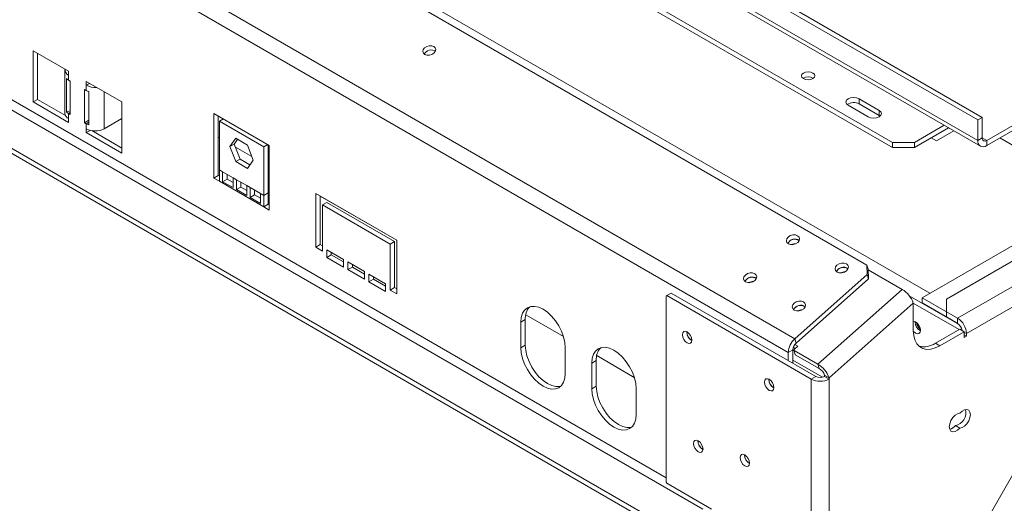
# Model space of a CAD drawing. Units: millimetres. Extents: x 139 to 5435, y 68 to 3942.
# Drawn here: x 4015 to 4434, y 898 to 1103 of the extents above; entities that cross this region are included whole.
import ezdxf

# ---------------------------------------------------------------- set-up
doc = ezdxf.new("R2010")
doc.units = ezdxf.units.MM
doc.header["$LTSCALE"] = 20

msp = doc.modelspace()

# ---------------------------------------------------------------- linework, layer by layer
at = {"color": 7, "linetype": 'Continuous', "lineweight": 15}
for p, q in [((4375.4782977, 999.0167844), (3271.2226358, 1636.490009)), ((4344.8203745, 967.6914355), (3234.9078584, 1608.4302925)), ((4342.0252061, 961.8713238), (3232.11269, 1602.6101809)), ((4305.6139209, 895.2871466), (3264.752739, 1496.1635169)), ((4291.4717853, 887.1230655), (3250.6106034, 1487.9994358)), ((4291.4717853, 884.9456233), (3250.6106034, 1485.8219936)), ((4422.6165229, 1060.7029307), (4059.6350419, 1270.2476794)), ((4424.502141, 1061.7914749), (4061.52066, 1271.3362236)), ((4422.6165229, 1051.9931621), (4059.6350419, 1261.5379108)), ((4060.7398282, 1259.0960718), (4423.7213092, 1049.5513231)), ((4065.7633007, 1236.2285516), (4386.3183748, 1051.1760462)), ((4065.7633007, 1234.0511094), (4386.3183748, 1048.9986041)), ((4630.8830402, 1118.9923467), (4398.952016, 985.1014164)), ((4035.970535, 1081.4327964), (4020.8855903, 1090.1411496)), ((4020.8855903, 1090.1411496), (4020.8855903, 1068.3667279)), ((4022.7712084, 1089.0526054), (4022.7712084, 1069.4552721)), ((4034.4084378, 1081.976803), (4034.4084378, 1073.2789552)), ((4035.970535, 1079.7997147), (4035.970535, 1081.4327964)), ((4035.1173811, 1064.1121538), (4035.1173811, 1078.2655278)), ((4035.970535, 1079.7997147), (4035.970535, 1077.6222726)), ((4035.970535, 1077.6222726), (4036.6776418, 1077.2140685)), ((4036.6776418, 1077.2140685), (4036.6776418, 1063.0606945)), ((4058.597952, 1068.3702666), (4043.5130073, 1077.0786198)), ((4043.5130073, 1077.0786198), (4043.5130073, 1075.4455382)), ((4044.9274508, 1076.262079), (4043.5130073, 1075.4455382)), ((4426.3877591, 1051.9928082), (4469.2855705, 1076.7571876)), ((4042.8059005, 1059.522926), (4042.8059005, 1073.6763)), ((4042.8059005, 1073.6763), (4043.5130073, 1073.268096)), ((4043.5130073, 1073.268096), (4043.5130073, 1075.4455382)), ((4044.6272788, 1072.7755807), (4044.6272788, 1058.6222067)), ((4426.3877591, 1049.815366), (4469.2855705, 1074.5797454)), ((4022.7712084, 1069.4552721), (4020.8855903, 1068.3667279)), ((4020.8855903, 1068.3667279), (4035.970535, 1059.6583747)), ((4022.7712084, 1069.4552721), (4034.6163833, 1062.6171981)), ((4034.4084378, 1069.9526227), (4034.4084378, 1063.4685446)), ((4058.597952, 1046.5958449), (4058.597952, 1068.3702666)), ((4372.1762392, 1069.6812968), (4380.6615206, 1064.7828481)), ((4372.1762392, 1069.6812968), (4372.1762392, 1067.5038546)), ((4036.6776418, 1064.6296662), (4035.1173811, 1064.1121538)), ((4121.2947533, 1049.9005528), (4097.7245272, 1063.5073547)), ((4097.7245272, 1063.5073547), (4097.7245272, 1035.9844857)), ((4367.462194, 1066.9599364), (4375.9474754, 1062.0614877)), ((4372.1762392, 1067.5038546), (4380.6615206, 1062.6054059)), ((4380.6615206, 1062.6054059), (4380.6615206, 1064.7828481)), ((4035.970535, 1063.4688985), (4035.970535, 1061.2914563)), ((4036.6776418, 1063.0606945), (4035.970535, 1063.4688985)), ((4035.970535, 1059.6583747), (4035.970535, 1061.2914563)), ((4042.8059005, 1059.522926), (4044.6272788, 1060.5743853)), ((4043.5130073, 1059.1147219), (4042.8059005, 1059.522926)), ((4051.0554797, 1056.9372797), (4058.597952, 1061.2914563)), ((4099.6101453, 1062.4188106), (4099.6101453, 1037.0730299)), ((4100.0815498, 1060.1697782), (4101.7937778, 1061.1582264)), ((4118.9377306, 1049.2843367), (4100.0815498, 1060.1697782)), ((4100.0815498, 1060.1697782), (4100.0815498, 1039.4840777)), ((4380.6615206, 1062.6054059), (4381.0530248, 1062.3334468)), ((4422.6165229, 1060.7029307), (4424.502141, 1061.7914749)), ((4422.6165229, 1051.9931621), (4422.6165229, 1060.7029307)), ((4424.502141, 1053.0817062), (4424.502141, 1061.7914749)), ((4043.5130073, 1056.9372797), (4043.5130073, 1059.1147219)), ((4043.5130073, 1056.9372797), (4043.5130073, 1055.3041981)), ((4045.2027504, 1056.2796661), (4043.5130073, 1055.3041981)), ((4043.5130073, 1055.3041981), (4058.597952, 1046.5958449)), ((4045.8095083, 1056.1555446), (4058.597952, 1048.7729332)), ((4395.7464653, 1051.1760462), (4408.3266832, 1058.4384515)), ((4395.7464653, 1048.9986041), (4410.2126078, 1057.3497304)), ((4405.0802748, 1051.7743916), (4412.4753495, 1056.0434774)), ((4100.0815498, 1053.1264021), (4099.6101453, 1053.3985381)), ((4104.5562276, 1049.3667575), (4107.0329339, 1052.8906663)), ((4106.4418457, 1050.4553017), (4107.8300668, 1052.4304913)), ((4107.0329339, 1052.8906663), (4111.9863465, 1050.0311221)), ((4386.3183748, 1051.1760462), (4395.7464653, 1051.1760462)), ((4386.3183748, 1048.9986041), (4386.3183748, 1051.1760462)), ((4395.7464653, 1051.1760462), (4395.7464653, 1048.9986041)), ((4402.8175331, 1053.0806446), (4405.0802748, 1051.7743916)), ((4424.502141, 1053.0817062), (4422.6165229, 1051.9931621)), ((4426.3877591, 1051.9928082), (4426.3877591, 1049.815366)), ((4432.0443069, 1053.0808215), (4440.0584902, 1048.454332)), ((4104.5562276, 1049.3667575), (4106.4418457, 1050.4553017)), ((4107.0329339, 1042.9833045), (4104.5562276, 1049.3667575)), ((4108.918552, 1044.0718486), (4106.4418457, 1050.4553017)), ((4113.8748507, 1045.163699), (4106.9421288, 1049.1658742)), ((4111.9863465, 1050.0311221), (4114.4630528, 1043.6476691)), ((4118.9377306, 1049.2843367), (4120.6499586, 1050.2727849)), ((4118.9377306, 1028.5986362), (4118.9377306, 1049.2843367)), ((4120.8233487, 1029.6871803), (4120.8233487, 1050.1726889)), ((4121.2947533, 1022.3776839), (4121.2947533, 1049.9005528)), ((4395.7464653, 1048.9986041), (4386.3183748, 1048.9986041)), ((4107.0329339, 1042.9833045), (4108.918552, 1044.0718486)), ((4111.9863465, 1040.1237603), (4107.0329339, 1042.9833045)), ((4113.0748317, 1041.6724794), (4108.918552, 1044.0718486)), ((4114.4630528, 1043.6476691), (4111.9863465, 1040.1237603)), ((4101.4957634, 1038.6676695), (4100.0815498, 1039.4840777)), ((4100.0815498, 1039.4840777), (4100.0815498, 1034.6238056)), ((4105.8955389, 1036.1277332), (4101.4957634, 1038.6676695)), ((4101.4957634, 1038.6676695), (4101.4957634, 1034.4606301)), ((4121.2947533, 1040.8802804), (4120.8233487, 1041.1524165)), ((4099.6101453, 1037.0730299), (4097.7245272, 1035.9844857)), ((4097.7245272, 1035.9844857), (4100.0815498, 1034.6238056)), ((4099.6101453, 1037.0730299), (4100.0815498, 1036.8008939)), ((4118.9377306, 1023.7383641), (4100.0815498, 1034.6238056)), ((4103.3813815, 1035.5491742), (4101.4957634, 1034.4606301)), ((4101.4957634, 1034.4606301), (4105.8955389, 1031.9206937)), ((4103.3813815, 1037.5791254), (4103.3813815, 1035.5491742)), ((4103.3813815, 1035.5491742), (4105.8955389, 1034.097782)), ((4107.3097525, 1035.3113251), (4105.8955389, 1036.1277332)), ((4105.8955389, 1031.9206937), (4105.8955389, 1036.1277332)), ((4111.709528, 1032.7713887), (4107.3097525, 1035.3113251)), ((4107.3097525, 1035.3113251), (4107.3097525, 1031.1042856)), ((4109.1953706, 1034.2227809), (4109.1953706, 1032.1928298)), ((4109.1953706, 1032.1928298), (4107.3097525, 1031.1042856)), ((4107.3097525, 1031.1042856), (4111.709528, 1028.5643493)), ((4109.1953706, 1032.1928298), (4111.709528, 1030.7414376)), ((4113.1237416, 1031.9549806), (4111.709528, 1032.7713887)), ((4111.709528, 1028.5643493), (4111.709528, 1032.7713887)), ((4117.5235171, 1029.4150443), (4113.1237416, 1031.9549806)), ((4113.1237416, 1031.9549806), (4113.1237416, 1027.7479412)), ((4115.0093596, 1030.8664365), (4115.0093596, 1028.8364853)), ((4409.3229155, 984.5594444), (4494.6471337, 1033.8160672)), ((4414.0369607, 976.3953633), (4508.7892693, 1031.0947068)), ((4115.0093596, 1028.8364853), (4113.1237416, 1027.7479412)), ((4113.1237416, 1027.7479412), (4117.5235171, 1025.2080048)), ((4115.0093596, 1028.8364853), (4117.5235171, 1027.3850931)), ((4118.9377306, 1028.5986362), (4117.5235171, 1029.4150443)), ((4117.5235171, 1025.2080048), (4117.5235171, 1029.4150443)), ((4120.8233487, 1029.6871803), (4118.9377306, 1028.5986362)), ((4118.9377306, 1023.7383641), (4118.9377306, 1028.5986362)), ((4120.8233487, 1024.8269082), (4120.8233487, 1029.6871803)), ((4175.5062731, 1009.590298), (4141.0937431, 1029.4562287)), ((4141.0937431, 1029.4562287), (4141.0937431, 1006.593086)), ((4142.9793612, 1028.3676846), (4142.9793612, 1007.6816301)), ((4175.5062731, 1009.5846361), (4142.9793612, 1028.3620227)), ((4120.8233487, 1024.8269082), (4118.9377306, 1023.7383641)), ((4118.9377306, 1023.7383641), (4121.2947533, 1022.3776839)), ((4120.8233487, 1024.8269082), (4121.2947533, 1024.5547722)), ((4145.8077883, 1025.6457934), (4143.9221703, 1024.5572492)), ((4143.9221703, 1004.9602698), (4143.9221703, 1024.5572492)), ((4143.9221703, 1024.5572492), (4172.677846, 1007.956951)), ((4145.8077883, 1025.6457934), (4174.5634641, 1009.0454951)), ((4512.5605055, 1024.5627342), (4417.8081968, 969.8633907)), ((4175.5062731, 986.7271553), (4175.5062731, 1009.590298)), ((4142.9793612, 1007.6816301), (4141.0937431, 1006.593086)), ((4141.0937431, 1006.593086), (4143.9221703, 1004.9602698)), ((4142.9793612, 1007.6816301), (4143.9221703, 1007.1373581)), ((4152.8788561, 1001.4227667), (4145.8077883, 1005.5048072)), ((4145.8077883, 1005.5048072), (4145.8077883, 1002.238644)), ((4174.5634641, 1009.0454951), (4172.677846, 1007.956951)), ((4172.677846, 1007.956951), (4172.677846, 988.3599715)), ((4174.5634641, 1009.0454951), (4174.5634641, 989.4485156)), ((4147.6934064, 1003.3271881), (4145.8077883, 1002.238644)), ((4145.8077883, 1002.238644), (4152.8788561, 998.1566034)), ((4147.6934064, 1004.4162631), (4147.6934064, 1003.3271881)), ((4147.6934064, 1003.3271881), (4152.8788561, 1000.3336917)), ((4152.8788561, 998.1566034), (4152.8788561, 1001.4227667)), ((4161.835542, 996.252182), (4154.7644742, 1000.3342225)), ((4154.7644742, 1000.3342225), (4154.7644742, 997.0680593)), ((4156.6500923, 998.1566034), (4154.7644742, 997.0680593)), ((4154.7644742, 997.0680593), (4161.835542, 992.9860187)), ((4156.6500923, 999.2456784), (4156.6500923, 998.1566034)), ((4156.6500923, 998.1566034), (4161.835542, 995.163107)), ((4375.574674, 994.9614435), (4375.4782977, 999.0167844)), ((4375.4782977, 999.0167844), (4375.9663316, 997.1952727)), ((4375.9663316, 997.1952727), (4376.0627079, 993.1399319)), ((4390.4334759, 988.6763209), (4375.9703615, 997.0256992)), ((4161.835542, 992.9860187), (4161.835542, 996.252182)), ((4170.7922279, 991.0815973), (4163.7211601, 995.1636378)), ((4163.7211601, 995.1636378), (4163.7211601, 991.8974746)), ((4165.6067782, 992.9860187), (4163.7211601, 991.8974746)), ((4165.6067782, 994.0750937), (4165.6067782, 992.9860187)), ((4165.6067782, 992.9860187), (4170.7922279, 989.9925223)), ((4344.8203745, 967.6914355), (4375.574674, 994.9614435)), ((4345.3084084, 965.8699238), (4376.0627079, 993.1399319)), ((4376.0627079, 993.1399319), (4375.574674, 994.9614435)), ((4163.7211601, 991.8974746), (4170.7922279, 987.815434)), ((4170.7922279, 987.815434), (4170.7922279, 991.0815973)), ((4174.5634641, 989.4485156), (4172.677846, 988.3599715)), ((4172.677846, 988.3599715), (4175.5062731, 986.7271553)), ((4174.5634641, 989.4485156), (4175.5062731, 988.9042436)), ((4390.4334759, 988.6763209), (4354.6067323, 956.9085486)), ((4290.3404144, 986.0306157), (4290.0575717, 985.867281)), ((4290.0575717, 985.867281), (4290.0575717, 906.7716943)), ((4292.2260325, 987.1191598), (4290.3404144, 986.0306157)), ((4290.3404144, 986.0306157), (4351.8115639, 950.5440764)), ((4292.2260325, 987.1191598), (4353.697182, 951.6326206)), ((4414.6322314, 973.7629295), (4393.4494505, 985.9914886)), ((4398.952016, 985.1014164), (4398.952016, 982.9239742)), ((4409.3229155, 979.1144236), (4398.952016, 985.1014164)), ((4409.3229155, 984.5594444), (4409.3229155, 979.1167237)), ((4395.1807798, 982.8562093), (4359.3540363, 951.088437)), ((4395.1807798, 971.2264152), (4395.1807798, 982.8562093)), ((4414.6477407, 971.5768879), (4395.1807798, 982.8149252)), ((4414.1236084, 974.1656003), (4398.952016, 982.9239742)), ((4230.1891976, 975.8447216), (4228.3035795, 974.7561775)), ((4230.1891976, 975.8447216), (4230.1891976, 964.9575108)), ((4246.3747957, 968.6731089), (4230.3787466, 977.9074315)), ((4409.3229155, 979.1167237), (4409.3229155, 976.9392815)), ((4414.0369607, 976.3953633), (4409.3229155, 979.1167237)), ((4414.0369607, 974.2179212), (4409.3229155, 976.9392815)), ((4414.0369607, 974.2179212), (4414.0369607, 976.3953633)), ((4228.3035795, 974.7561775), (4228.3035795, 963.8689667)), ((4395.9350271, 974.7581061), (4395.9429383, 974.9625354)), ((4404.6088702, 965.7815713), (4414.9797697, 971.7685641)), ((4414.9797697, 971.7685641), (4416.8653878, 970.68002)), ((4298.8728362, 970.489569), (4298.8774785, 970.645216)), ((4344.8203745, 967.6914355), (4345.3084084, 965.8699238)), ((4406.4944883, 964.6930272), (4416.8653878, 970.68002)), ((4416.8653878, 970.68002), (4416.8653878, 968.2303975)), ((4416.8653878, 969.3189417), (4417.8081968, 968.7746696)), ((4416.8653878, 968.2303975), (4417.8081968, 968.7746696)), ((4417.8081968, 968.7746696), (4417.8081968, 969.8633907)), ((4230.1891976, 964.9575108), (4228.3035795, 963.8689667)), ((4247.1597603, 952.9835252), (4247.1597603, 963.870736)), ((4345.0054359, 963.5779527), (4344.1234554, 964.0871091)), ((4344.509038, 963.1377939), (4346.0572001, 964.5105578)), ((4344.509038, 963.1377939), (4344.5186756, 962.7322598)), ((4346.0572001, 964.5105578), (4344.7549472, 965.2623324)), ((4404.6088702, 965.7815713), (4406.4944883, 964.6930272)), ((4276.544685, 951.2564025), (4260.5486359, 960.4907251)), ((4343.9108242, 962.959868), (4342.0252061, 961.8713238)), ((4342.0252061, 958.3707088), (4342.0252061, 961.8713238)), ((4343.9108242, 957.2821647), (4343.9108242, 962.959868)), ((4344.5186756, 962.7322598), (4354.6067323, 956.9085486)), ((4344.5186756, 962.7322598), (4345.0067095, 960.9107481)), ((4345.0067095, 960.9107481), (4355.0947662, 955.0870369)), ((4260.3590869, 958.4280153), (4258.4734688, 957.3394711)), ((4258.4734688, 957.3394711), (4258.4734688, 946.4522603)), ((4260.3590869, 958.4280153), (4260.3590869, 947.5408044)), ((4355.0947662, 955.0870369), (4354.6067323, 956.9085486)), ((4333.7567708, 950.3515022), (4333.761413, 950.5071492)), ((4351.8115639, 950.5440764), (4353.697182, 951.6326206)), ((4351.8115639, 950.5440764), (4351.8115639, 187.8949581)), ((4357.4684182, 952.1769811), (4359.3540363, 951.088437)), ((4357.4684182, 952.1769811), (4357.4684182, 951.6326206)), ((4357.4684182, 951.6326206), (4359.3540363, 950.5440764)), ((4359.3540363, 951.088437), (4359.3540363, 950.5440764)), ((4359.3540363, 950.5440764), (4359.3540363, 187.8949581)), ((4260.3590869, 947.5408044), (4258.4734688, 946.4522603)), ((4277.3296496, 935.5668188), (4277.3296496, 946.4540296)), ((4413.0941516, 930.7967474), (4414.9797697, 929.7082033)), ((4303.5868814, 924.2193653), (4303.5915237, 924.3750125)), ((4323.3858713, 918.2332572), (4323.3905136, 918.3889044)), ((4439.6603132, 913.6167405), (4422.9936466, 884.7492271)), ((4290.0575717, 906.7716943), (4290.3404144, 906.2817964)), ((4290.3404144, 906.2817964), (4309.385157, 895.2875005))]:
    msp.add_line(p, q, dxfattribs=at)
at = {"color": 8, "linetype": 'Continuous', "lineweight": 15}
for p, q in [((4290.0575717, 908.6221663), (3281.9118635, 1490.6122956)), ((4009.1476178, 1213.9402562), (4402.2515411, 987.0061917)), ((4051.0554797, 1056.9372797), (4051.0554797, 1072.7244432)), ((4035.970535, 1063.4688985), (4036.6776418, 1063.8771026)), ((4044.6272788, 1059.7579772), (4043.5130073, 1059.1147219)), ((4426.3877591, 1051.9928082), (4424.5021411, 1053.0813523)), ((4416.8653878, 970.4076628), (4417.8081968, 969.8633907)), ((4343.9109393, 962.9839946), (4344.5500867, 962.6150227)), ((4343.9108242, 958.6295306), (4356.6074671, 951.2999147))]:
    msp.add_line(p, q, dxfattribs=at)
at = {"color": 7, "linetype": 'Continuous', "lineweight": 15, "flags": 128}
for points in [[(4187.4513079, 1088.4971995), (4188.3545579, 1088.1888859), (4189.4114473, 1088.1856755), (4190.4610742, 1088.4880569), (4191.3436424, 1089.0499954), (4191.924789, 1089.7859409), (4192.1160396, 1090.5838525), (4191.8882781, 1091.3222552), (4191.276179, 1091.888734), (4190.372929, 1092.1970476), (4189.3160396, 1092.2002581), (4188.2664127, 1091.8978766), (4187.3838445, 1091.3359381), (4186.8026979, 1090.5999926), (4186.6114473, 1089.802081), (4186.8392088, 1089.0636783), (4187.4513079, 1088.4971995)], [(4348.4645918, 1080.6483791), (4347.8431766, 1080.1114936), (4347.6249646, 1079.4781941), (4347.8431766, 1078.8448946), (4348.4645918, 1078.3080091), (4349.3946054, 1077.9492738), (4350.4916313, 1077.8233027), (4351.5886571, 1077.9492738), (4352.5186707, 1078.3080091), (4353.1400859, 1078.8448946), (4353.3582979, 1079.4781941), (4353.1400859, 1080.1114936), (4352.5186707, 1080.6483791), (4351.5886571, 1081.0071144), (4350.4916313, 1081.1330855), (4349.3946054, 1081.0071144), (4348.4645918, 1080.6483791)], [(4372.1762392, 1069.6812968), (4371.0948281, 1070.0984309), (4369.8192166, 1070.2449089), (4368.5436052, 1070.0984309), (4367.462194, 1069.6812968), (4366.7396182, 1069.0570114), (4366.4858833, 1068.3206166), (4366.7396182, 1067.5842218), (4367.462194, 1066.9599364)], [(4375.9474754, 1062.0614877), (4377.0288866, 1061.6443536), (4378.304498, 1061.4978755), (4379.5801094, 1061.6443536), (4380.6615206, 1062.0614877), (4381.3840964, 1062.6857731), (4381.6378313, 1063.4221679), (4381.3840964, 1064.1585627), (4380.6615206, 1064.7828481)], [(4342.0539894, 1008.0267151), (4342.9787454, 1007.7110607), (4344.0607988, 1007.7077738), (4345.1354168, 1008.0173548), (4346.0389986, 1008.5926728), (4346.633982, 1009.3461408), (4346.8297862, 1010.1630502), (4346.5966017, 1010.919034), (4345.9699289, 1011.4990004), (4345.0451729, 1011.8146548), (4343.9631195, 1011.8179417), (4342.8885015, 1011.5083607), (4341.9849197, 1010.9330427), (4341.3899363, 1010.1795746), (4341.1941321, 1009.3626652), (4341.4273166, 1008.6066815), (4342.0539894, 1008.0267151)], [(4362.7957883, 996.0527294), (4363.7205443, 995.737075), (4364.8025977, 995.7337881), (4365.8772157, 996.0433691), (4366.7807975, 996.6186871), (4367.3757809, 997.3721552), (4367.5715851, 998.1890646), (4367.3384006, 998.9450483), (4366.7117278, 999.5250147), (4365.7869718, 999.8406691), (4364.7049184, 999.843956), (4363.6303004, 999.534375), (4362.7267186, 998.959057), (4362.1317352, 998.205589), (4361.935931, 997.3886796), (4362.1691155, 996.6326958), (4362.7957883, 996.0527294)], [(4323.8403174, 991.876551), (4324.7650733, 991.5608966), (4325.8471267, 991.5576097), (4326.9217448, 991.8671907), (4327.8253265, 992.4425087), (4328.4203099, 993.1959767), (4328.6161141, 994.0128861), (4328.3829297, 994.7688699), (4327.7562568, 995.3488363), (4326.8315009, 995.6644907), (4325.7494475, 995.6677776), (4324.6748294, 995.3581966), (4323.7712477, 994.7828786), (4323.1762643, 994.0294105), (4322.9804601, 993.2125011), (4323.2136445, 992.4565174), (4323.8403174, 991.876551)], [(4247.1597603, 963.870736), (4246.9786022, 966.0993058), (4246.4420897, 968.4513937), (4245.5708406, 970.8366101), (4244.3983366, 973.1632926), (4242.9696363, 975.3420281), (4241.3396439, 977.2890889), (4239.5709991, 978.9296507), (4237.7316699, 980.2006676), (4235.8923407, 981.053295), (4234.1236959, 981.4547671), (4232.4937035, 981.3896553), (4231.0650032, 980.8604621), (4229.8924992, 979.8875239), (4229.0212501, 978.5082303), (4228.4847376, 976.7755866), (4228.3035795, 974.7561775)], [(4344.5821163, 979.9025653), (4345.5068723, 979.5869109), (4346.5889257, 979.583624), (4347.6635437, 979.893205), (4348.5671255, 980.468523), (4349.1621088, 981.2219911), (4349.357913, 982.0389005), (4349.1247286, 982.7948842), (4348.4980558, 983.3748506), (4347.5732998, 983.690505), (4346.4912464, 983.6937919), (4345.4166283, 983.3842109), (4344.5130466, 982.8088929), (4343.9180632, 982.0554249), (4343.722259, 981.2385155), (4343.9554434, 980.4825317), (4344.5821163, 979.9025653)], [(4395.1848526, 970.8782418), (4395.3298346, 970.7175243), (4396.1235889, 970.076977), (4396.9173432, 969.8010751), (4397.5902555, 969.9318222), (4398.0398812, 970.4493132), (4398.1977688, 971.2747648), (4398.0398812, 972.2825095), (4397.5902555, 973.3191272), (4396.9173432, 974.2268024), (4396.1235889, 974.8673497), (4395.3298346, 975.1432516), (4395.1807798, 975.1498843)], [(4299.0142576, 970.5715902), (4298.2385432, 970.8412216), (4297.5809243, 970.713446), (4297.1415173, 970.2077162), (4296.9872182, 969.4010248), (4297.1415173, 968.4161834), (4297.5809243, 967.4031252), (4298.2385432, 966.5160789), (4299.0142576, 965.8900895), (4299.789972, 965.6204582), (4300.4475909, 965.7482337), (4300.8869978, 966.2539636), (4301.041297, 967.0606549), (4300.8869978, 968.0454963), (4300.4475909, 969.0585546), (4299.789972, 969.9456008), (4299.0142576, 970.5715902)], [(4406.4944883, 964.6930272), (4404.5298835, 963.7573663), (4402.6249721, 963.247098), (4400.8376341, 963.1777263), (4399.2221767, 963.5513592), (4397.8276848, 964.3566439), (4396.6965294, 965.5691123), (4395.8630799, 967.1519242), (4395.3526605, 969.0569867), (4395.1807798, 971.2264152)], [(4228.3035795, 963.8689667), (4228.4847376, 961.6403968), (4229.0212501, 959.288309), (4229.8924992, 956.9030926), (4231.0650032, 954.5764101), (4232.4937035, 952.3976746), (4234.1236959, 950.4506137), (4235.8923407, 948.8100519), (4237.7316699, 947.5390351), (4239.5709991, 946.6864077), (4241.3396439, 946.2849356), (4242.9696363, 946.3500473), (4244.3983366, 946.8792406), (4245.5708406, 947.8521788), (4246.4420897, 949.2314724), (4246.9786022, 950.9641161), (4247.1597603, 952.9835252)], [(4230.1891976, 964.9575108), (4230.3703557, 962.728941), (4230.9068682, 960.3768532), (4231.7781173, 957.9916367), (4232.9506213, 955.6649542), (4234.3793216, 953.4862187), (4236.009314, 951.5391579), (4237.7779588, 949.8985961), (4239.617288, 948.6275792), (4241.4566172, 947.7749518), (4243.225262, 947.3734798), (4244.8552544, 947.4385915), (4245.2736168, 947.5392373)], [(4277.3296496, 946.4540296), (4277.1484915, 948.6825994), (4276.611979, 951.0346873), (4275.7407299, 953.4199037), (4274.5682259, 955.7465862), (4273.1395256, 957.9253217), (4271.5095332, 959.8723826), (4269.7408884, 961.5129443), (4267.9015592, 962.7839612), (4266.06223, 963.6365886), (4264.2935852, 964.0380607), (4262.6635928, 963.972949), (4261.2348926, 963.4437557), (4260.0623885, 962.4708175), (4259.1911395, 961.0915239), (4258.6546269, 959.3588802), (4258.4734688, 957.3394711)], [(4333.8981921, 950.4335234), (4333.1224777, 950.7031548), (4332.4648588, 950.5753793), (4332.0254519, 950.0696494), (4331.8711527, 949.2629581), (4332.0254519, 948.2781167), (4332.4648588, 947.2650584), (4333.1224777, 946.3780122), (4333.8981921, 945.7520228), (4334.6739065, 945.4823914), (4335.3315255, 945.610167), (4335.7709324, 946.1158968), (4335.9252316, 946.9225881), (4335.7709324, 947.9074295), (4335.3315255, 948.9204878), (4334.6739065, 949.807534), (4333.8981921, 950.4335234)], [(4258.4734688, 946.4522603), (4258.6546269, 944.2236905), (4259.1911395, 941.8716026), (4260.0623885, 939.4863862), (4261.2348926, 937.1597037), (4262.6635928, 934.9809682), (4264.2935852, 933.0339073), (4266.06223, 931.3933456), (4267.9015592, 930.1223287), (4269.7408884, 929.2697013), (4271.5095332, 928.8682292), (4273.1395256, 928.9333409), (4274.5682259, 929.4625342), (4275.7407299, 930.4354724), (4276.611979, 931.814766), (4277.1484915, 933.5474097), (4277.3296496, 935.5668188)], [(4260.3590869, 947.5408044), (4260.540245, 945.3122346), (4261.0767575, 942.9601468), (4261.9480066, 940.5749303), (4263.1205106, 938.2482478), (4264.5492109, 936.0695124), (4266.1792033, 934.1224515), (4267.9478481, 932.4818897), (4269.7871773, 931.2108729), (4271.6265065, 930.3582454), (4273.3951513, 929.9567734), (4275.0251437, 930.0218851), (4275.4435062, 930.1225309)], [(4414.9797697, 935.9860753), (4413.9869877, 935.7787357), (4412.9454614, 935.1378886), (4411.9756575, 934.1376566), (4411.1897469, 932.8937302), (4410.6786308, 931.5499862), (4410.5014268, 930.2618469), (4410.6786308, 929.1783031), (4411.1897469, 928.4246812), (4411.9756575, 928.0881478), (4412.9454614, 928.2076276), (4413.9869877, 928.7693012), (4414.9797697, 929.7082033)], [(4414.9797697, 929.7082033), (4415.9725517, 929.9155429), (4417.014078, 930.55639), (4417.9838819, 931.5566219), (4418.7697925, 932.8005484), (4419.2809086, 934.1442923), (4419.4581127, 935.4324316), (4419.2809086, 936.5159755), (4418.7697925, 937.2695974), (4417.9838819, 937.6061308), (4417.014078, 937.486651), (4415.9725517, 936.9249774), (4414.9797697, 935.9860753)], [(4303.7283028, 924.3013865), (4302.9525884, 924.5710179), (4302.2949695, 924.4432423), (4301.8555626, 923.9375125), (4301.7012634, 923.1308212), (4301.8555626, 922.1459798), (4302.2949695, 921.1329215), (4302.9525884, 920.2458753), (4303.7283028, 919.6198859), (4304.5040172, 919.3502545), (4305.1616361, 919.47803), (4305.601043, 919.9837599), (4305.7553422, 920.7904512), (4305.601043, 921.7752926), (4305.1616361, 922.7883509), (4304.5040172, 923.6753971), (4303.7283028, 924.3013865)], [(4323.5272927, 918.3152784), (4322.7515783, 918.5849098), (4322.0939593, 918.4571342), (4321.6545524, 917.9514043), (4321.5002532, 917.144713), (4321.6545524, 916.1598716), (4322.0939593, 915.1468133), (4322.7515783, 914.2597671), (4323.5272927, 913.6337777), (4324.3030071, 913.3641463), (4324.960626, 913.4919219), (4325.4000329, 913.9976517), (4325.5543321, 914.8043431), (4325.4000329, 915.7891845), (4324.960626, 916.8022428), (4324.3030071, 917.689289), (4323.5272927, 918.3152784)]]:
    msp.add_lwpolyline(points, dxfattribs=at)
at = {"color": 7, "linetype": 'Continuous', "lineweight": 15}
for centre, radius, start, end in [((4190.174943, 1087.1652887), 3.2961723, 56.672646406, 153.325081579), ((4036.8846718, 1082.0784949), 2.4552973, 174.452498947, 248.141721363), ((4037.9746475, 1081.1677404), 4.0726907, 225.447119343, 240.522243832), ((4350.4916313, 1074.8794901), 4.1208065, 58.404803255, 121.595196746), ((4047.2028077, 1082.4596121), 7.9253934, 242.253087094, 274.840393118), ((4046.4942948, 1078.5062639), 6.0271451, 240.353762171, 251.95475745), ((4369.8421082, 1063.2632284), 4.8405659, 61.170676394, 124.927550161), ((4037.9746475, 1067.0143664), 4.0726907, 225.447119343, 240.522243832), ((4037.0775422, 1063.734712), 2.6823428, 185.694799251, 245.625341706), ((4046.4942948, 1064.3528898), 6.0271451, 240.353762171, 251.95475745), ((4047.2842435, 1064.2157389), 8.1974502, 242.609672237, 297.390327763), ((4424.9155862, 1051.620217), 2.3291157, 170.78596301, 309.203285236), ((4425.6516727, 1052.8952337), 1.1645579, 170.78596301, 309.203285236), ((4344.7231392, 1006.7200476), 3.2793386, 54.053944414, 153.148038757), ((4344.8279473, 1006.717307), 3.3651113, 56.052554861, 153.945173124), ((4345.3926805, 1004.2507497), 3.8836347, 90.268482409, 118.328645779), ((4365.5697462, 994.7433213), 3.3651113, 56.052554861, 153.945173124), ((4365.4650918, 994.6974991), 3.3186869, 54.548265716, 145.544162538), ((4326.6142752, 990.5671429), 3.3651113, 56.052554861, 153.945173124), ((4326.5095547, 990.5220305), 3.3181471, 54.5402261, 145.679128218), ((4366.1344794, 992.2767641), 3.8836347, 90.268480602, 118.328647569), ((4327.1790085, 988.1005856), 3.8836347, 90.268481221, 118.328646955), ((4384.743304, 979.1888273), 11.0630281, 19.359779843, 59.046565695), ((4237.3469685, 976.4138174), 7.1803589, 137.237402707, 184.545875646), ((4347.2512661, 978.595898), 3.2793385, 54.05393762, 153.148045406), ((4347.3560742, 978.5931573), 3.3651113, 56.052554861, 153.945173124), ((4347.9208074, 976.1266), 3.8836347, 90.268482359, 118.328645828), ((4409.6203776, 969.4907995), 8.1962923, 2.605478486, 57.39452166), ((4400.2716659, 974.876451), 4.3382533, 181.563188413, 241.322926336), ((4400.9472368, 975.256796), 4.4703624, 188.595607702, 231.399015673), ((4411.7838998, 970.727106), 4.1547651, 6.991613501, 57.160773672), ((4303.1251198, 970.6110833), 4.2540195, 181.636852556, 240.59766542), ((4302.9440296, 970.499449), 4.0209484, 178.269261573, 241.725361899), ((4350.3732011, 961.4433734), 8.358957, 131.628383929, 177.065366356), ((4267.5168578, 958.997111), 7.1803589, 137.237402705, 184.545875646), ((4348.0848217, 962.7458928), 4.1794785, 131.628383929, 177.065366356), ((4399.7255946, 972.9700141), 8.6902296, 255.896882495, 304.189175476), ((4348.9165605, 947.4210549), 11.0630281, 19.359779843, 59.046565695), ((4352.2496803, 950.3432901), 5.5315141, 19.359779843, 59.046565695), ((4337.827964, 950.3613821), 4.0209484, 178.269258253, 241.725365268), ((4355.5828001, 957.8225355), 8.1974502, 242.609672237, 297.390327763), ((4355.5828001, 955.2718501), 4.0987251, 242.609672237, 297.390327763), ((4338.0090544, 950.4730165), 4.2540195, 181.63685268, 240.597664191), ((4411.9856945, 936.2614185), 5.575958, 281.466341229, 13.750908301), ((4409.6967759, 933.3044739), 4.2226595, 283.354210152, 323.567617481), ((4307.839165, 924.3408796), 4.2540194, 181.636852327, 240.597667706), ((4307.6580748, 924.2292453), 4.0209484, 178.269261496, 241.725361976), ((4327.6381549, 918.3547714), 4.2540194, 181.636852193, 240.597669046), ((4327.4570646, 918.2431371), 4.0209484, 178.269258948, 241.725364559)]:
    msp.add_arc(centre, radius, start, end, dxfattribs=at)
msp.add_open_spline([(4034.418682, 1073.2785245), (4034.415302, 1073.2044063), (4034.3975869, 1072.8159478), (4034.429898, 1072.1455769), (4034.4391604, 1071.1115195), (4034.399531, 1070.2777066), (4034.4180275, 1070.0050567), (4034.4216068, 1069.9522962)], degree=3, knots=[0, 0, 0, 0, 0.0523563528, 0.2744035462, 0.4959646785, 0.902464156, 1, 1, 1, 1], dxfattribs=at)

doc.saveas('drawing.dxf')
